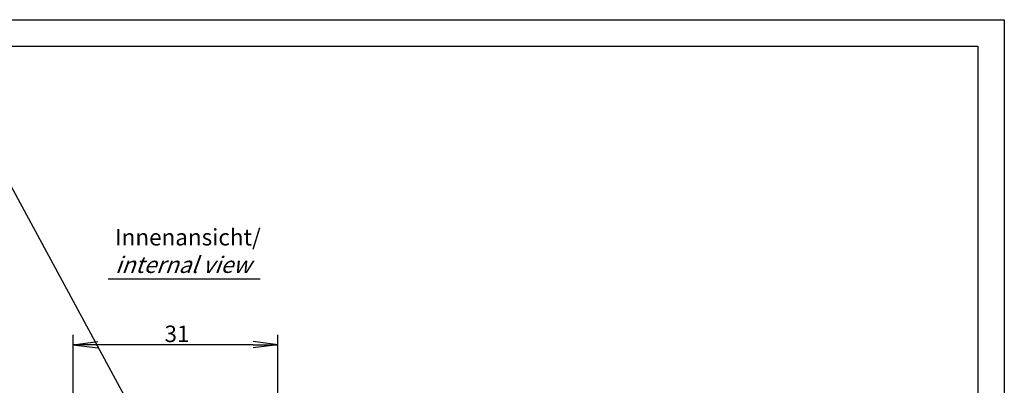
# Model space of a CAD drawing. Units: millimetres. Extents: x 1 to 419, y 1 to 296.
# Drawn here: x 270 to 419, y 241 to 296 of the extents above; entities that cross this region are included whole.
import ezdxf

# ---------------------------------------------------------------- set-up
doc = ezdxf.new("R2010")
doc.units = ezdxf.units.MM
doc.header["$PDMODE"] = 35
doc.header["$PDSIZE"] = -2
doc.styles.get("Standard").update_dxf_attribs({"font": 'isocp.shx', "width": 1.2})
doc.dimstyles.new('phoenix', dxfattribs={"dimtxt": 2.5, "dimasz": 3.72, "dimexe": 1.5, "dimexo": 0, "dimgap": 0.4, "dimtad": 1, "dimdec": 6, "dimdsep": 46, "dimtxsty": 'Standard', "dimblk": '_OPEN15', "dimcen": 0, "dimclrd": 1, "dimclre": 1, "dimclrt": 5, "dimadec": 4, "dimazin": 2, "dimtfac": 0.666667, "dimtdec": 6, "dimtmove": 0, "dimatfit": 0, "dimldrblk": '_OPEN15', "dimfxl": 1, "dimtolj": 1, "dimlwd": 25, "dimlwe": 25, "dimarcsym": 0})

# ---------------------------------------------------------------- blocks, each defined once
blk = doc.blocks.new('PH_GRPBLK')
at = {"layer": 'Defpoints', "color": 0, "linetype": 'Continuous', "lineweight": 50}
blk.add_point((0, 0), dxfattribs=at)
blk = doc.blocks.new('_OPEN15', base_point=(1, 0))
at = {"color": 0, "linetype": 'ByBlock'}
for p, q in [((1, 0), (0, 0.132)), ((0, 0), (1, 0)), ((1, 0), (0, -0.132))]:
    blk.add_line(p, q, dxfattribs=at)
blk = doc.blocks.new('*D21')
at = {"color": 1, "linetype": 'Continuous', "lineweight": 25}
for p, q in [((277.83, 213), (277.83, 248.2)), ((308.83, 238), (308.83, 248.2)), ((305.11, 246.7), (281.55, 246.7))]:
    blk.add_line(p, q, dxfattribs=at)
at = {"layer": 'Defpoints', "color": 0, "linetype": 'Continuous', "lineweight": 25}
for p in [(277.83, 246.7), (308.83, 238), (277.83, 213)]:
    blk.add_point(p, dxfattribs=at)
at = {"color": 1, "linetype": 'Continuous', "lineweight": 25, "xscale": 3.72, "yscale": 3.72, "zscale": 3.72, "rotation": 180}
blk.add_blockref('_OPEN15', (277.83, 246.7), dxfattribs=at)
at = {"color": 1, "linetype": 'Continuous', "lineweight": 25, "xscale": 3.72, "yscale": 3.72, "zscale": 3.72}
blk.add_blockref('_OPEN15', (308.83, 246.7), dxfattribs=at)
at = {"color": 5, "linetype": 'Continuous', "lineweight": 25, "insert": (293.55, 248.35), "char_height": 2.5, "attachment_point": 5}
blk.add_mtext('\\A1;31', dxfattribs=at)

msp = doc.modelspace()

# ---------------------------------------------------------------- linework, layer by layer
at = {"color": 1, "linetype": 'Continuous'}
for p, q in [((1, 296), (419, 296)), ((419, 296), (419, 1))]:
    msp.add_line(p, q, dxfattribs=at)
at = {"color": 3, "linetype": 'Continuous'}
for p, q in [((20, 292), (415, 292)), ((415, 292), (415, 5))]:
    msp.add_line(p, q, dxfattribs=at)
at = {"color": 1, "linetype": 'Continuous', "lineweight": 25}
for p, q in [((264.3884141, 278.084824), (291.3641786, 228.250048)), ((283.0988573, 256.7), (306.1662946, 256.7))]:
    msp.add_line(p, q, dxfattribs=at)

# ---------------------------------------------------------------- block references
msp.add_blockref('PH_GRPBLK', (283.0988573, 256.7), dxfattribs=at)

# ---------------------------------------------------------------- texts
at = {"color": 5, "linetype": 'Continuous', "lineweight": 35, "insert": (284.1635043, 257.5866158), "char_height": 2.5, "attachment_point": 7}
msp.add_mtext('Innenansicht/\\P{\\Q20;internal view}', dxfattribs=at)

# ---------------------------------------------------------------- dimensions: what is measured, and where the dimension line sits
at = {"color": 1, "linetype": 'Continuous', "lineweight": 25}
dim = msp.add_linear_dim(base=(277.829561, 246.7), p1=(308.829561, 237.9998476), p2=(277.829561, 213), dimstyle='phoenix', override={"dimsah": 1}, dxfattribs=at)
dim.commit()
dim.dimension.update_dxf_attribs({"geometry": '*D21', "text_midpoint": (293.5534601, 246.7), "dimtype": 160})

doc.saveas('drawing.dxf')
